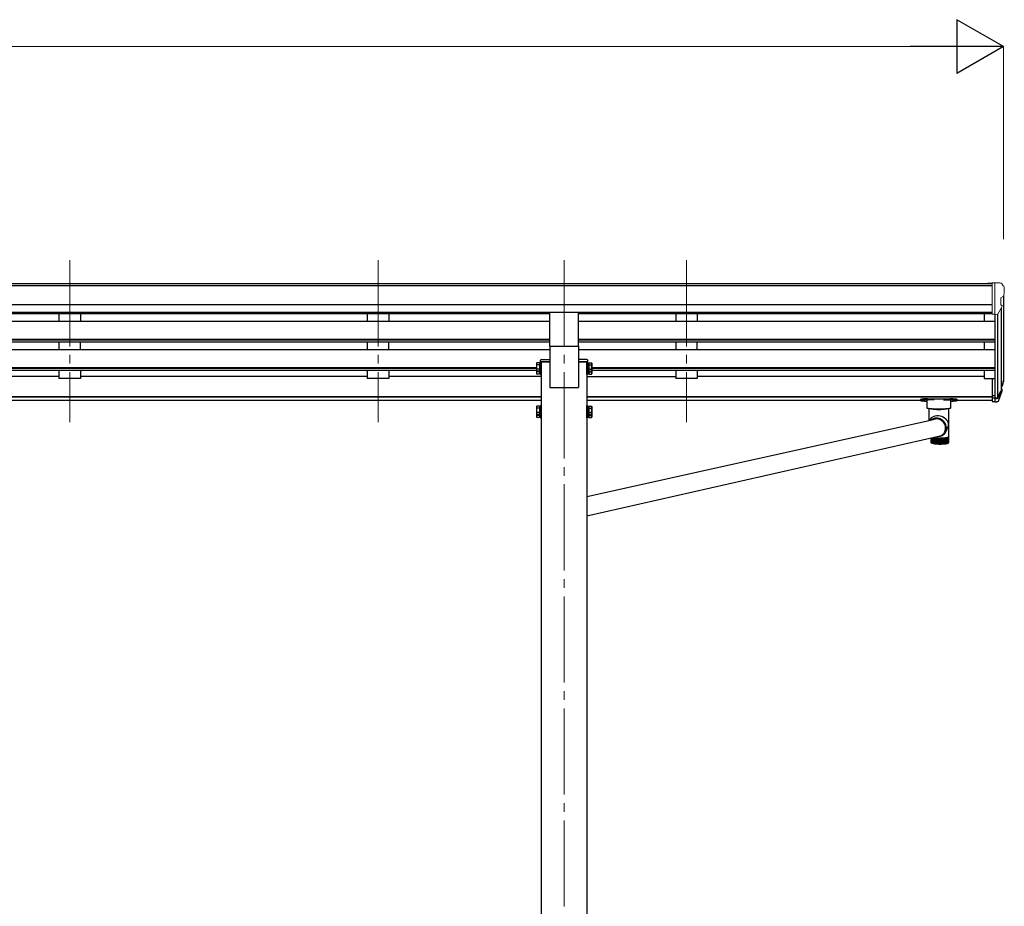
# Model space of a CAD drawing. Units: millimetres. Extents: x 0 to 21025, y 0 to 14850.
# Drawn here: x 9223 to 11509, y 5698 to 7755 of the extents above; entities that cross this region are included whole.
import ezdxf

# ---------------------------------------------------------------- set-up
doc = ezdxf.new("R2010")
doc.units = ezdxf.units.MM
doc.linetypes.add('YCENTER_1', pattern=[13, 10, -1, 1, -1])
for name, color, linetype, lineweight in [('YKK_12', 2, 'Continuous', 13), ('YKK_13', 4, 'Continuous', 30), ('YKK_A1', 4, 'Continuous', 30), ('YKK_D', 6, 'Continuous', 13)]:
    doc.layers.add(name, color=color, linetype=linetype, lineweight=lineweight)

msp = doc.modelspace()

# ---------------------------------------------------------------- linework, layer by layer
at = {"layer": 'YKK_12', "linetype": 'YCENTER_1', "ltscale": 20}
for p, q in [((9339.1, 7197.1), (9339.1, 6821.1)), ((10055.1, 7197.1), (10055.1, 6821.1)), ((10487.1, 7197.1), (10487.1, 4151.5)), ((10771.1, 7197.1), (10771.1, 6821.1))]:
    msp.add_line(p, q, dxfattribs=at)
at = {"layer": 'YKK_13', "linetype": 'Continuous', "lineweight": 13, "ltscale": 0.5}
for p, q in [((11480.6, 7144.2), (11470.6, 7144.1)), ((11470.6, 7142.6), (11470.6, 7144.1)), ((11480.6, 7072.2), (11480.6, 7144.2)), ((11499.1, 7144.2), (11480.6, 7144.2)), ((11487.1, 7071.2), (11487.1, 7144.2)), ((11499.1, 7144.2), (11501.4, 7144)), ((11502.2, 7143.6), (11506.2, 7137.8)), ((11509.1, 7134.8), (11509.1, 7134.2)), ((11501.1, 7109.6), (11501.1, 7093.4)), ((11506.5, 7113), (11501.2, 7109.9)), ((11494.7, 7073), (11503.7, 7088.6)), ((11480.6, 7072.2), (11487.1, 7072.2)), ((11487.1, 7071.2), (11492.3, 7071.5))]:
    msp.add_line(p, q, dxfattribs=at)
at = {"layer": 'YKK_13', "ltscale": 20}
for p, q in [((10453.6, 6997.3), (10453.6, 7075.6)), ((10520.6, 6997.3), (10520.6, 7075.6)), ((10453.6, 6997.3), (10520.6, 6997.3))]:
    msp.add_line(p, q, dxfattribs=at)
at = {"layer": 'YKK_13', "linetype": 'Continuous', "ltscale": 2}
for p, q in [((10423, 6957.9), (10423.7, 6959.2)), ((10423, 6957.9), (10423, 6940.9)), ((10430, 6959.2), (10423.7, 6959.2)), ((10430, 6954.3), (10423.7, 6954.3)), ((10430, 6959.2), (10430, 6939.6)), ((10432.5, 6958.1), (10430, 6958.1)), ((10432.5, 6950.1), (10430, 6950.1)), ((10434.1, 6960.4), (10432.5, 6960.4)), ((10432.5, 6960.4), (10432.5, 6938.4)), ((10432.5, 6958.1), (10432.5, 6940.6)), ((10434.1, 6938.4), (10434.1, 6960.4)), ((10540.1, 6938.4), (10540.1, 6960.4)), ((10540.1, 6960.4), (10541.7, 6960.4)), ((10541.7, 6960.4), (10541.7, 6938.4)), ((10541.7, 6958.1), (10544.2, 6958.1)), ((10541.7, 6958.1), (10541.7, 6940.6)), ((10541.7, 6950.1), (10544.2, 6950.1)), ((10544.2, 6959.2), (10550.4, 6959.2)), ((10544.2, 6959.2), (10544.2, 6939.6)), ((10544.2, 6954.3), (10550.4, 6954.3)), ((10551.2, 6957.9), (10550.4, 6959.2)), ((10551.2, 6957.9), (10551.2, 6940.9)), ((10423, 6940.9), (10423.7, 6939.6)), ((10423, 6940.9), (10423, 6934.1)), ((10423, 6934.1), (10423.7, 6932.8)), ((10430, 6944.5), (10423.7, 6944.5)), ((10430, 6939.6), (10423.7, 6939.6)), ((10430, 6937.7), (10423.7, 6937.7)), ((10430, 6932.8), (10423.7, 6932.8)), ((10432.5, 6948.6), (10430, 6948.6)), ((10430, 6940.6), (10432.5, 6940.6)), ((10430, 6940.6), (10430, 6932.8)), ((10430, 6933.8), (10432.5, 6933.8)), ((10432.5, 6940.6), (10432.5, 6933.8)), ((10432.5, 6938.4), (10434.1, 6938.4)), ((10432.5, 6938.4), (10432.5, 6931.6)), ((10432.5, 6931.6), (10434.1, 6931.6)), ((10434.1, 6931.6), (10434.1, 6938.4)), ((10541.7, 6938.4), (10540.1, 6938.4)), ((10540.1, 6931.6), (10540.1, 6938.4)), ((10541.7, 6931.6), (10540.1, 6931.6)), ((10541.7, 6948.6), (10544.2, 6948.6)), ((10544.2, 6940.6), (10541.7, 6940.6)), ((10541.7, 6940.6), (10541.7, 6933.8)), ((10541.7, 6938.4), (10541.7, 6931.6)), ((10544.2, 6933.8), (10541.7, 6933.8)), ((10544.2, 6944.5), (10550.4, 6944.5)), ((10544.2, 6940.6), (10544.2, 6932.8)), ((10544.2, 6939.6), (10550.4, 6939.6)), ((10544.2, 6937.7), (10550.4, 6937.7)), ((10544.2, 6932.8), (10550.4, 6932.8)), ((10551.2, 6940.9), (10550.4, 6939.6)), ((10551.2, 6934.1), (10550.4, 6932.8)), ((10551.2, 6940.9), (10551.2, 6934.1)), ((10423, 6857.3), (10423.7, 6858.6)), ((10430, 6858.6), (10423.7, 6858.6)), ((10430, 6858.6), (10430, 6839)), ((10434.1, 6859.8), (10432.5, 6859.8)), ((10432.5, 6859.8), (10432.5, 6837.8)), ((10434.1, 6837.8), (10434.1, 6859.8)), ((10540.1, 6837.8), (10540.1, 6859.8)), ((10540.1, 6859.8), (10541.7, 6859.8)), ((10541.7, 6859.8), (10541.7, 6837.8)), ((10544.2, 6858.6), (10550.4, 6858.6)), ((10544.2, 6858.6), (10544.2, 6839)), ((10551.2, 6857.3), (10550.4, 6858.6)), ((10423, 6857.3), (10423, 6840.3)), ((10423, 6840.3), (10423.7, 6839)), ((10423, 6840.3), (10423, 6833.5)), ((10430, 6853.7), (10423.7, 6853.7)), ((10430, 6843.9), (10423.7, 6843.9)), ((10430, 6839), (10423.7, 6839)), ((10430, 6837.1), (10423.7, 6837.1)), ((10432.5, 6857.6), (10430, 6857.6)), ((10432.5, 6849.6), (10430, 6849.6)), ((10432.5, 6848.1), (10430, 6848.1)), ((10430, 6840.1), (10432.5, 6840.1)), ((10430, 6840.1), (10430, 6832.2)), ((10432.5, 6857.6), (10432.5, 6840.1)), ((10432.5, 6840.1), (10432.5, 6833.3)), ((10432.5, 6837.8), (10434.1, 6837.8)), ((10432.5, 6837.8), (10432.5, 6831)), ((10434.1, 6831), (10434.1, 6837.8)), ((10541.7, 6837.8), (10540.1, 6837.8)), ((10540.1, 6831), (10540.1, 6837.8)), ((10541.7, 6857.6), (10544.2, 6857.6)), ((10541.7, 6857.6), (10541.7, 6840.1)), ((10541.7, 6849.6), (10544.2, 6849.6)), ((10541.7, 6848.1), (10544.2, 6848.1)), ((10544.2, 6840.1), (10541.7, 6840.1)), ((10541.7, 6840.1), (10541.7, 6833.3)), ((10541.7, 6837.8), (10541.7, 6831)), ((10544.2, 6853.7), (10550.4, 6853.7)), ((10544.2, 6843.9), (10550.4, 6843.9)), ((10544.2, 6840.1), (10544.2, 6832.2)), ((10544.2, 6839), (10550.4, 6839)), ((10544.2, 6837.1), (10550.4, 6837.1)), ((10551.2, 6840.3), (10550.4, 6839)), ((10551.2, 6857.3), (10551.2, 6840.3)), ((10551.2, 6840.3), (10551.2, 6833.5)), ((10423, 6833.5), (10423.7, 6832.2)), ((10430, 6832.2), (10423.7, 6832.2)), ((10430, 6833.3), (10432.5, 6833.3)), ((10432.5, 6831), (10434.1, 6831)), ((10541.7, 6831), (10540.1, 6831)), ((10544.2, 6833.3), (10541.7, 6833.3)), ((10544.2, 6832.2), (10550.4, 6832.2)), ((10551.2, 6833.5), (10550.4, 6832.2))]:
    msp.add_line(p, q, dxfattribs=at)
at = {"layer": 'YKK_13', "linetype": 'Continuous'}
for p, q in [((10432.1, 6961.1), (10432.3, 6964.8)), ((10454.1, 6961.1), (10432.1, 6961.1)), ((10434.3, 6966.6), (10454.1, 6966.6)), ((10454.1, 6966.6), (10454.1, 6961.1)), ((10520.1, 6966.6), (10520.1, 6961.1)), ((10539.9, 6966.6), (10520.1, 6966.6)), ((10520.1, 6961.1), (10542.1, 6961.1)), ((10542.1, 6961.1), (10541.8, 6964.8)), ((11314.6, 6873.7), (11314.6, 6871.7)), ((11319.1, 6871.8), (11319.5, 6871.9)), ((11319.1, 6871.7), (11319.1, 6871.8)), ((11319.5, 6871.6), (11319.1, 6871.7)), ((11319.5, 6871.9), (11320.1, 6872)), ((11320.1, 6871.5), (11319.5, 6871.6)), ((11320.1, 6872), (11321, 6872.1)), ((11321, 6871.5), (11320.1, 6871.5)), ((11321, 6872.1), (11322.1, 6872.1)), ((11322.1, 6871.4), (11321, 6871.5)), ((11322.1, 6872.1), (11323.1, 6872.1)), ((11323.1, 6871.5), (11322.1, 6871.4)), ((11323.1, 6872.1), (11324, 6872)), ((11324, 6871.5), (11323.1, 6871.5)), ((11324, 6872), (11324.7, 6871.9)), ((11324.7, 6871.6), (11324, 6871.5)), ((11324.7, 6871.9), (11325, 6871.8)), ((11325, 6871.7), (11324.7, 6871.6)), ((11325, 6871.8), (11325, 6871.7)), ((11330.1, 6853.9), (11330.1, 6871.7)), ((11330.6, 6875.4), (11383.6, 6875.4)), ((11346.1, 6873.4), (11330.6, 6873.4)), ((11368.1, 6873.4), (11383.6, 6873.4)), ((11384.1, 6871.7), (11384.1, 6853.9)), ((11389.1, 6871.8), (11389.5, 6871.9)), ((11389.1, 6871.7), (11389.1, 6871.8)), ((11389.5, 6871.6), (11389.1, 6871.7)), ((11389.5, 6871.9), (11390.1, 6872)), ((11390.1, 6871.5), (11389.5, 6871.6)), ((11390.1, 6872), (11391, 6872.1)), ((11391, 6871.5), (11390.1, 6871.5)), ((11391, 6872.1), (11392.1, 6872.1)), ((11392.1, 6871.4), (11391, 6871.5)), ((11392.1, 6872.1), (11393.1, 6872.1)), ((11393.1, 6871.5), (11392.1, 6871.4)), ((11393.1, 6872.1), (11394, 6872)), ((11394, 6871.5), (11393.1, 6871.5)), ((11394, 6872), (11394.7, 6871.9)), ((11394.7, 6871.6), (11394, 6871.5)), ((11394.7, 6871.9), (11395, 6871.8)), ((11395, 6871.7), (11394.7, 6871.6)), ((11395, 6871.8), (11395, 6871.7)), ((11399.6, 6873.7), (11399.6, 6871.7)), ((11330.3, 6853.5), (11330.1, 6853.9)), ((11330.9, 6853.2), (11330.3, 6853.5)), ((11331.9, 6852.9), (11330.9, 6853.2)), ((11333.3, 6852.6), (11331.9, 6852.9)), ((11335.1, 6852.4), (11333.3, 6852.6)), ((11334.2, 6852.5), (11334.2, 6824.9)), ((11337.1, 6852.1), (11335.1, 6852.4)), ((11339.4, 6852), (11337.1, 6852.1)), ((11341.8, 6851.9), (11339.4, 6852)), ((11346.1, 6851.8), (11368.1, 6851.8)), ((11374.8, 6852), (11372.3, 6851.9)), ((11377, 6852.1), (11374.8, 6852)), ((11379.1, 6852.4), (11377, 6852.1)), ((11380.8, 6852.6), (11379.1, 6852.4)), ((11380, 6787.4), (11380, 6852.5)), ((11382.2, 6852.9), (11380.8, 6852.6)), ((11383.2, 6853.2), (11382.2, 6852.9)), ((11383.9, 6853.5), (11383.2, 6853.2)), ((11384.1, 6853.9), (11383.9, 6853.5)), ((10540.1, 6648.8), (11341.8, 6826.6)), ((11335.7, 6826.3), (11335, 6825.1)), ((11341.2, 6826.2), (11341.8, 6826.6)), ((11345.6, 6827.8), (11343.1, 6826.9)), ((11348.3, 6828.4), (11345.6, 6827.8)), ((11351, 6828.7), (11348.3, 6828.4)), ((11353.7, 6828.6), (11351, 6828.7)), ((11354.7, 6830.3), (11351.8, 6830.5)), ((11354.6, 6828.8), (11351.8, 6829)), ((11356.4, 6828.1), (11353.7, 6828.6)), ((11357.3, 6828.2), (11354.6, 6828.8)), ((11357.5, 6829.8), (11354.7, 6830.3)), ((11359, 6827.3), (11356.4, 6828.1)), ((11359.9, 6827.3), (11357.3, 6828.2)), ((11360.2, 6828.8), (11357.5, 6829.8)), ((11361.5, 6826.2), (11359, 6827.3)), ((11362.4, 6826), (11359.9, 6827.3)), ((11362.8, 6827.6), (11360.2, 6828.8)), ((11363.9, 6824.8), (11361.5, 6826.2)), ((11364.8, 6824.5), (11362.4, 6826)), ((11365.2, 6826.1), (11362.8, 6827.6)), ((11366, 6823.1), (11363.9, 6824.8)), ((11366.9, 6822.7), (11364.8, 6824.5)), ((11367.5, 6824.2), (11365.2, 6826.1)), ((11367.9, 6821.1), (11366, 6823.1)), ((11368.7, 6820.6), (11366.9, 6822.7)), ((11369.4, 6822.2), (11367.5, 6824.2)), ((11369.6, 6818.9), (11367.9, 6821.1)), ((11370.3, 6818.3), (11368.7, 6820.6)), ((11371.1, 6819.9), (11369.4, 6822.2)), ((11370.9, 6816.5), (11369.6, 6818.9)), ((11371.5, 6815.8), (11370.3, 6818.3)), ((11371.9, 6814), (11370.9, 6816.5)), ((11372.5, 6817.4), (11371.1, 6819.9)), ((11372.4, 6813.3), (11371.5, 6815.8)), ((11372.6, 6811.4), (11371.9, 6814)), ((11373, 6810.6), (11372.4, 6813.3)), ((11373.6, 6814.8), (11372.5, 6817.4)), ((11374.3, 6812), (11373.6, 6814.8)), ((11364.6, 6790.1), (11367.4, 6791.7)), ((11367.4, 6791.7), (11369.7, 6793.7)), ((11369.1, 6795.4), (11370.5, 6797.5)), ((11369.7, 6793.7), (11371.4, 6795.9)), ((11370.5, 6797.5), (11371.7, 6799.9)), ((11371.4, 6795.9), (11372.7, 6798.4)), ((11371.7, 6799.9), (11372.5, 6802.5)), ((11372, 6802.3), (11372.5, 6802.9)), ((11372.4, 6797.6), (11376.1, 6804.9)), ((11372.5, 6802.5), (11373.1, 6805.2)), ((11372.9, 6808.7), (11372.6, 6811.4)), ((11372.7, 6805.5), (11373.1, 6806.3)), ((11372.7, 6798.4), (11373.7, 6801)), ((11372.8, 6806), (11372.9, 6808.7)), ((11373, 6810.1), (11372.9, 6808.4)), ((11373.2, 6807.9), (11373, 6810.6)), ((11373, 6810.4), (11373, 6810.1)), ((11373.1, 6805.2), (11373.2, 6807.9)), ((11373.7, 6801), (11374.4, 6803.7)), ((11374.7, 6809.2), (11374.3, 6812)), ((11374.4, 6803.7), (11374.8, 6806.4)), ((11374.8, 6806.4), (11374.7, 6809.2)), ((10540.1, 6604.2), (11360, 6789.4)), ((11338.9, 6775), (11338.9, 6784.6)), ((11339, 6774.7), (11339, 6784.6)), ((11339.3, 6774.3), (11339.3, 6784.7)), ((11339.4, 6773.6), (11339.3, 6773.7)), ((11339.8, 6774), (11339.8, 6784.8)), ((11339.9, 6773.4), (11339.9, 6773.1)), ((11340.4, 6773.6), (11340.4, 6785)), ((11340.5, 6773.5), (11340.5, 6772.9)), ((11341.1, 6785.1), (11341.1, 6772.6)), ((11341.2, 6773.3), (11341.2, 6785.1)), ((11342, 6785.3), (11342, 6772.4)), ((11342.2, 6773), (11342.2, 6785.4)), ((11343, 6785.5), (11343, 6772.2)), ((11343.3, 6772.7), (11343.3, 6785.6)), ((11344.1, 6785.6), (11344.1, 6772)), ((11344.5, 6772.4), (11344.5, 6785.5)), ((11345.3, 6785.4), (11345.3, 6771.8)), ((11345.9, 6772.2), (11345.9, 6785.3)), ((11346.7, 6785.2), (11346.7, 6771.6)), ((11347.3, 6771.9), (11347.3, 6785.1)), ((11348.2, 6785), (11348.2, 6771.4)), ((11348.9, 6771.7), (11348.9, 6784.9)), ((11349.8, 6784.9), (11349.8, 6771.3)), ((11350.6, 6771.5), (11350.6, 6784.8)), ((11351.5, 6784.8), (11351.5, 6771.1)), ((11352.3, 6771.3), (11352.3, 6784.7)), ((11353.3, 6784.7), (11353.3, 6771)), ((11354.2, 6771.2), (11354.2, 6784.6)), ((11355.1, 6784.6), (11355.1, 6770.9)), ((11355.4, 6784.6), (11359.4, 6784.5)), ((11356.1, 6770.8), (11356.1, 6784.5)), ((11357, 6784.5), (11357, 6770.9)), ((11358, 6784.5), (11358, 6770.8)), ((11358, 6770.8), (11358, 6784.5)), ((11359, 6770.8), (11359, 6784.5)), ((11363.5, 6784.6), (11359.4, 6784.5)), ((11359.9, 6784.5), (11359.9, 6770.8)), ((11360.9, 6770.8), (11360.9, 6784.5)), ((11361.8, 6784.5), (11361.8, 6770.9)), ((11362.8, 6771.1), (11362.8, 6784.6)), ((11363.7, 6784.6), (11363.7, 6770.9)), ((11364.7, 6771.2), (11364.7, 6784.6)), ((11365.6, 6784.7), (11365.6, 6771)), ((11366.5, 6771.3), (11366.5, 6784.7)), ((11367.3, 6784.8), (11367.3, 6771.1)), ((11368.3, 6771.5), (11368.3, 6784.8)), ((11369, 6784.9), (11369, 6771.3)), ((11370, 6771.7), (11370, 6785)), ((11370.6, 6785), (11370.6, 6771.4)), ((11371.5, 6771.9), (11371.5, 6785.1)), ((11372.1, 6785.2), (11372.1, 6771.6)), ((11373, 6772.2), (11373, 6785.3)), ((11373.5, 6785.4), (11373.5, 6771.8)), ((11374.4, 6772.4), (11374.4, 6785.5)), ((11374.8, 6785.6), (11374.8, 6772)), ((11375.6, 6772.7), (11375.6, 6785.7)), ((11375.9, 6785.7), (11375.9, 6772.2)), ((11376.7, 6773), (11376.7, 6785.9)), ((11376.9, 6785.9), (11376.9, 6772.4)), ((11377.6, 6773.3), (11377.6, 6786.1)), ((11377.7, 6786.2), (11377.7, 6772.6)), ((11378.4, 6773.6), (11378.4, 6786.4)), ((11378.4, 6773.5), (11378.4, 6772.9)), ((11378.9, 6773.4), (11378.9, 6773.1)), ((11379.1, 6774), (11379.1, 6786.6)), ((11379.4, 6773.6), (11379.5, 6773.7)), ((11379.5, 6774.3), (11379.5, 6786.9)), ((11379.8, 6774.7), (11379.8, 6787.1)), ((11380, 6775), (11380, 6787.4))]:
    msp.add_line(p, q, dxfattribs=at)
at = {"layer": 'YKK_13'}
for p, q in [((11480.6, 6922.9), (11480.6, 6868.9)), ((11480.6, 6922.9), (11487.1, 6922.9)), ((11505.4, 6910.1), (11502.1, 6903.1)), ((11506, 6908.7), (11502.1, 6900.8)), ((11480.6, 6882.8), (11487.1, 6882.8)), ((11503.7, 6897.5), (11503.3, 6893.1)), ((11480.6, 6877.9), (11487.1, 6877.9)), ((11480.6, 6868.9), (11487.1, 6868.9))]:
    msp.add_line(p, q, dxfattribs=at)
at = {"layer": 'YKK_13', "lineweight": 25}
for p, q in [((11487.1, 6922.9), (11487.1, 6868.2)), ((11493.5, 6878.6), (11501.3, 6894)), ((11502.7, 6893.6), (11494.5, 6877.4)), ((11503.3, 6893.1), (11494.5, 6869.5)), ((11487.1, 6877.9), (11492.2, 6877.9)), ((11487.1, 6876.1), (11491.9, 6876.1)), ((11487.1, 6868.2), (11491.9, 6868.2))]:
    msp.add_line(p, q, dxfattribs=at)
at = {"layer": 'YKK_13', "linetype": 'Continuous', "lineweight": 13, "ltscale": 0.5}
for centre, radius, start, end in [((11501.3, 7143), 1, 35, 86.5), ((11506.1, 7134.8), 3, 0, 87), ((11307.1, 7134.2), 202, 355.051, 0), ((11501.4, 7109.6), 0.3, 120, 180), ((11502.2, 7117.3), 6.18, 315.001, 354.2965), ((11501.4, 7093.4), 0.3, 180, 265.2833), ((11501.1, 7090.1), 3, 330, 85.2833), ((11492.1, 7074.5), 3, 273.5, 330)]:
    msp.add_arc(centre, radius, start, end, dxfattribs=at)
at = {"layer": 'YKK_13', "linetype": 'Continuous', "ltscale": 2}
for centre, radius, start, end in [((10427.3, 6956.7), 4.34, 145.6158, 214.3842), ((10439.2, 6949.4), 16.2, 162.412, 197.588), ((10546.8, 6956.7), 4.34, 325.6158, 34.3842), ((10534.9, 6949.4), 16.2, 342.412, 17.588), ((10427.3, 6942), 4.34, 145.6158, 214.3842), ((10427.3, 6935.2), 4.34, 145.6158, 214.3842), ((10439.2, 6942.6), 16.2, 186.7131, 197.588), ((10546.8, 6942), 4.34, 325.6158, 34.3842), ((10534.9, 6942.6), 16.2, 342.412, 353.2869), ((10546.8, 6935.2), 4.34, 325.6158, 34.3842), ((10427.3, 6856.2), 4.34, 145.6158, 214.3842), ((10546.8, 6856.2), 4.34, 325.6158, 34.3842), ((10439.2, 6848.8), 16.2, 162.412, 197.588), ((10427.3, 6841.5), 4.34, 145.6158, 214.3842), ((10427.3, 6834.7), 4.34, 145.6158, 214.3842), ((10439.2, 6842), 16.2, 186.7131, 197.588), ((10534.9, 6848.8), 16.2, 342.412, 17.588), ((10546.8, 6841.5), 4.34, 325.6158, 34.3842), ((10534.9, 6842), 16.2, 342.412, 353.2869), ((10546.8, 6834.7), 4.34, 325.6158, 34.3842)]:
    msp.add_arc(centre, radius, start, end, dxfattribs=at)
at = {"layer": 'YKK_13', "linetype": 'Continuous'}
for centre, radius, start, end in [((10434.3, 6964.6), 2, 90, 176.5), ((10539.9, 6964.6), 2, 3.5, 90), ((11357.1, 6987.5), 136.6, 262.5572, 277.4428), ((11357.1, 6989.5), 138.5, 263.6733, 276.3267), ((11346, 6970.5), 118.7, 267.9549, 270.0146), ((11357.1, 6988.8), 137.7, 263.9623, 276.0377), ((11368.1, 6970.5), 118.7, 269.9854, 272.0451), ((11351.2, 6808.6), 21.9, 88.4201, 129.0649), ((11351.3, 6808.5), 20.5, 88.556, 118.0488), ((11352.9, 6809.8), 18.6, 49.2227, 75.9699), ((11353.6, 6812.8), 25.2, 274.9111, 295.4975), ((11349.5, 6815), 27.7, 292.2777, 315.0743), ((11353.1, 6807.6), 19.8, 332.616, 355.366), ((11340.6, 6774.4), 1.41, 226.4149, 234.2356), ((11340.6, 6774.4), 1.41, 226.4149, 234.2356), ((11341.7, 6776.1), 3.46, 240.1145, 244.4193), ((11341.7, 6776.1), 3.46, 240.1145, 244.4193), ((11343.2, 6779.5), 7.19, 247.8557, 250.4998), ((11345, 6785), 13, 252.7278, 254.5101), ((11347, 6792.9), 21.1, 256.0746, 257.3643), ((11349.2, 6803.1), 31.6, 258.532, 259.5176), ((11351.2, 6830.2), 45.2, 260.1592, 261.6306), ((11351.4, 6815.6), 44.3, 260.4318, 261.2183), ((11353.4, 6845), 60.2, 261.6213, 262.953), ((11353.6, 6830.1), 58.9, 261.9621, 262.6122), ((11355.4, 6861.3), 76.6, 262.9468, 264.0805), ((11355.6, 6846.1), 75, 263.2369, 263.7904), ((11357.2, 6878.5), 93.9, 264.0763, 265.0664), ((11361.8, 6913.4), 143, 264.321, 269.0538), ((11357.3, 6862.9), 91.9, 264.3297, 264.8131), ((11357.2, 6878.5), 93.9, 264.9718, 265.0664), ((11358.7, 6895.8), 111.2, 265.0634, 265.9476), ((11358.7, 6895.8), 111.2, 265.0634, 265.9476), ((11358.8, 6879.8), 108.9, 265.2896, 265.7213), ((11359.9, 6912.4), 127.9, 265.9453, 266.751), ((11359.9, 6912.4), 127.9, 265.9453, 266.751), ((11359.9, 6896), 125.2, 266.1514, 266.5448), ((11359.9, 6896), 125.2, 266.1514, 266.5448), ((11360.8, 6927.5), 143, 266.7492, 267.4969), ((11360.8, 6910.8), 140, 266.9405, 267.3056), ((11360.8, 6910.8), 140, 266.9405, 267.3056), ((11361.2, 6937.4), 152.9, 267.4921, 267.8302), ((11361.3, 6923.4), 152.6, 267.6761, 268.0208), ((11361.6, 6933.2), 162.4, 268.3735, 268.7042), ((11357.1, 6939.6), 168.8, 270.6324, 270.9547), ((11357.1, 6913.4), 143, 270.9462, 275.679), ((11357.2, 6933.2), 162.4, 271.2958, 271.6265), ((11357.5, 6923.4), 152.6, 271.9792, 272.3239), ((11357.7, 6937.4), 152.9, 272.1698, 272.5079), ((11358.1, 6927.5), 143, 272.5031, 273.2508), ((11358.1, 6910.8), 140, 272.6944, 273.0595), ((11359, 6912.4), 127.9, 273.249, 274.0547), ((11358.9, 6896), 125.2, 273.4552, 273.8486), ((11360.2, 6895.8), 111.2, 274.0524, 274.9366), ((11360.1, 6879.8), 108.9, 274.2787, 274.7104), ((11361.7, 6878.5), 93.9, 274.9336, 275.9237), ((11361.6, 6862.9), 91.9, 275.1869, 275.6703), ((11363.4, 6861.3), 76.6, 275.9195, 277.0532), ((11363.3, 6846.1), 75, 276.2096, 276.7631), ((11365.5, 6845), 60.2, 277.047, 278.3787), ((11365.3, 6830.1), 58.9, 277.3878, 278.0379), ((11367.7, 6830.2), 45.2, 278.3694, 279.9805), ((11367.4, 6815.6), 44.3, 278.7817, 279.5682), ((11369.6, 6803.1), 31.6, 280.4824, 281.468), ((11369.9, 6817.4), 32.2, 279.9655, 281.9849), ((11371.8, 6792.9), 21.1, 282.6357, 283.9254), ((11372.1, 6807), 21.5, 281.959, 284.6021), ((11373.9, 6785), 13, 285.4899, 287.2722), ((11374.2, 6798.9), 13.3, 284.5541, 288.208), ((11375.7, 6779.5), 7.19, 289.5002, 292.1443), ((11376.1, 6793.3), 7.33, 288.1104, 293.5342), ((11377.2, 6776.1), 3.46, 295.5807, 299.8855), ((11377.6, 6789.8), 3.53, 293.3151, 302.1511), ((11378.3, 6774.4), 1.41, 305.7644, 313.5851), ((11378.8, 6788.1), 1.44, 301.649, 317.7005), ((11379.4, 6787.5), 0.569, 317.1839, 347.1443), ((11379.6, 6787.4), 0.396, 349.0059, 359.9741)]:
    msp.add_arc(centre, radius, start, end, dxfattribs=at)
at = {"layer": 'YKK_13'}
for centre, radius, start, end in [((11476.5, 6919.6), 30.4, 341.8027, 352.8448), ((11477.9, 6917.9), 29.5, 342.0186, 353.4919)]:
    msp.add_arc(centre, radius, start, end, dxfattribs=at)
at = {"layer": 'YKK_13', "extrusion": (0, 0, -1)}
for centre, major_axis, ratio, start_param, end_param in [((11419.2, 6924.1), (-87.9, 4.4), 0.541684, 3.065934, 3.222851), ((11418.4, 6917.4), (89.1, 1.4), 0.57596, -0.08695, 0.084632), ((11417.2, 6917.5), (88.1, 0), 0.90356, 0.266296, 0.300384), ((11502.4, 6897.5), (-1.3, 0), 0.90356, 1.370089, 3.347195), ((11416.4, 6913.7), (89.1, 0), 0.90356, 0.205602, 0.251535)]:
    msp.add_ellipse(centre, major_axis=major_axis, ratio=ratio, start_param=start_param, end_param=end_param, dxfattribs=at)
at = {"layer": 'YKK_13', "linetype": 'Continuous'}
for centre, major_axis, ratio, start_param, end_param in [((11330.6, 6873.7), (16, 0), 0.107499, 1.570796, 3.141593), ((11330.6, 6871.7), (16, 0), 0.107499, 1.570796, 3.141593), ((11330.6, 6871.7), (16, 0), 0.107499, 3.141593, 4.681134), ((11346.1, 6871.7), (16, 0), 0.107499, 1.570796, 3.141593), ((11368.1, 6871.7), (16, 0), 0.107499, 0, 1.570796), ((11383.6, 6873.7), (16, 0), 0.107499, 0, 1.570796), ((11383.6, 6871.7), (16, 0), 0.107499, 0, 1.570796), ((11383.6, 6871.7), (16, 0), 0.107499, 4.743644, 6.283185), ((11357.1, 6817.9), (22.5, -5.5), 0.7535, 0.294131, 2.959909), ((11357.1, 6817.9), (6.6, 27.2), 0.804867, 4.418258, 4.894073)]:
    msp.add_ellipse(centre, major_axis=major_axis, ratio=ratio, start_param=start_param, end_param=end_param, dxfattribs=at)
at = {"layer": 'YKK_13', "lineweight": 25, "extrusion": (0, 0, -1)}
for centre, major_axis, start_param, end_param in [((11491.9, 6878.8), (3, 0), 0.523599, 1.570796), ((11491.9, 6870.9), (-3, 0), 3.665191, 4.712389), ((11492.2, 6879.3), (1.5, 0), 0.523599, 1.570796)]:
    msp.add_ellipse(centre, major_axis=major_axis, ratio=0.90356, start_param=start_param, end_param=end_param, dxfattribs=at)
at = {"layer": 'YKK_13', "linetype": 'Continuous'}
for points, knots in [([(11339, 6774.4), (11339, 6774.4), (11338.9, 6774.6), (11338.9, 6774.8), (11338.9, 6775), (11338.9, 6775)], [0, 0, 0, 0, 0.063786, 0.984937, 1, 1, 1, 1]), ([(11339, 6774.4), (11339, 6774.4), (11338.9, 6774.6), (11338.9, 6774.8), (11338.9, 6775), (11338.9, 6775)], [0, 0, 0, 0, 0.063786, 0.984937, 1, 1, 1, 1]), ([(11339, 6774.4), (11339, 6774.4), (11338.9, 6774.5), (11338.9, 6774.6), (11339, 6774.7)], [0, 0, 0, 0, 0.1781597, 1, 1, 1, 1]), ([(11339, 6774.4), (11339, 6774.4), (11338.9, 6774.5), (11338.9, 6774.6), (11339, 6774.7)], [0, 0, 0, 0, 0.1781597, 1, 1, 1, 1]), ([(11339.6, 6773.3), (11339.5, 6773.4), (11339.3, 6773.7), (11339.1, 6774.2), (11339, 6774.5), (11339, 6774.7), (11339, 6774.7)], [0, 0, 0, 0, 0.251358, 0.638992, 0.994192, 1, 1, 1, 1]), ([(11339, 6774.7), (11339, 6774.7), (11339, 6774.5), (11339.1, 6774.1), (11339.3, 6773.7), (11339.4, 6773.5), (11339.5, 6773.5)], [0, 0, 0, 0, 0.0058123, 0.5270501, 0.8412942, 1, 1, 1, 1]), ([(11339.6, 6773.3), (11339.5, 6773.4), (11339.3, 6773.7), (11339.1, 6774.2), (11339, 6774.5), (11339, 6774.7), (11339, 6774.7)], [0, 0, 0, 0, 0.251358, 0.638992, 0.994192, 1, 1, 1, 1]), ([(11339, 6774.7), (11339, 6774.7), (11339, 6774.5), (11339.1, 6774.1), (11339.3, 6773.7), (11339.4, 6773.5), (11339.5, 6773.5)], [0, 0, 0, 0, 0.0058123, 0.5270501, 0.8412942, 1, 1, 1, 1]), ([(11339.4, 6774.5), (11339.4, 6774.5), (11339.3, 6774.2), (11339.4, 6773.9), (11339.5, 6773.5), (11339.7, 6773.3), (11339.7, 6773.2)], [0, 0, 0, 0, 0.0058123, 0.5270501, 0.8412941, 1, 1, 1, 1]), ([(11339.4, 6774.5), (11339.4, 6774.5), (11339.3, 6774.2), (11339.4, 6773.9), (11339.5, 6773.5), (11339.7, 6773.3), (11339.7, 6773.2)], [0, 0, 0, 0, 0.0058123, 0.5270501, 0.8412941, 1, 1, 1, 1]), ([(11339.9, 6773.1), (11339.9, 6773.2), (11339.7, 6773.5), (11339.4, 6773.9), (11339.4, 6774.3), (11339.4, 6774.5), (11339.4, 6774.5)], [0, 0, 0, 0, 0.251357, 0.63899, 0.994192, 1, 1, 1, 1]), ([(11339.9, 6773.1), (11339.9, 6773.2), (11339.7, 6773.5), (11339.4, 6773.9), (11339.4, 6774.3), (11339.4, 6774.5), (11339.4, 6774.5)], [0, 0, 0, 0, 0.251357, 0.63899, 0.994192, 1, 1, 1, 1]), ([(11347.6, 6771), (11347, 6771.1), (11345.8, 6771.3), (11344.2, 6771.5), (11342.7, 6771.9), (11341.4, 6772.2), (11340.5, 6772.7), (11339.9, 6773), (11339.7, 6773.3), (11339.7, 6773.3)], [0, 0, 0, 0, 0.1571839, 0.3293077, 0.5042311, 0.6849263, 0.8800947, 0.9850656, 1, 1, 1, 1]), ([(11347.6, 6771), (11347, 6771.1), (11345.8, 6771.3), (11344.2, 6771.5), (11342.7, 6771.9), (11341.4, 6772.2), (11340.5, 6772.7), (11339.9, 6773), (11339.7, 6773.3), (11339.7, 6773.3)], [0, 0, 0, 0, 0.1571839, 0.3293077, 0.5042311, 0.6849263, 0.8800947, 0.9850656, 1, 1, 1, 1]), ([(11340.5, 6772.9), (11340.4, 6772.9), (11340.2, 6773.2), (11339.9, 6773.7), (11339.9, 6774), (11339.8, 6774.2), (11339.8, 6774.2)], [0, 0, 0, 0, 0.2513535, 0.6389848, 0.9941917, 1, 1, 1, 1]), ([(11339.8, 6774.2), (11339.8, 6774.2), (11339.8, 6774), (11339.8, 6773.6), (11340, 6773.2), (11340.1, 6773), (11340.2, 6773)], [0, 0, 0, 0, 0.005812, 0.52705, 0.841294, 1, 1, 1, 1]), ([(11340.5, 6772.9), (11340.4, 6772.9), (11340.2, 6773.2), (11339.9, 6773.7), (11339.9, 6774), (11339.8, 6774.2), (11339.8, 6774.2)], [0, 0, 0, 0, 0.2513535, 0.6389848, 0.9941917, 1, 1, 1, 1]), ([(11339.8, 6774.2), (11339.8, 6774.2), (11339.8, 6774), (11339.8, 6773.6), (11340, 6773.2), (11340.1, 6773), (11340.2, 6773)], [0, 0, 0, 0, 0.005812, 0.52705, 0.841294, 1, 1, 1, 1]), ([(11340.5, 6774), (11340.5, 6774), (11340.4, 6773.7), (11340.4, 6773.4), (11340.6, 6773), (11340.7, 6772.8), (11340.8, 6772.7)], [0, 0, 0, 0, 0.005812, 0.52705, 0.841293, 1, 1, 1, 1]), ([(11341.1, 6772.6), (11341.1, 6772.7), (11340.9, 6773), (11340.6, 6773.4), (11340.5, 6773.8), (11340.5, 6774), (11340.5, 6774)], [0, 0, 0, 0, 0.251348, 0.638976, 0.994192, 1, 1, 1, 1]), ([(11341.3, 6773.7), (11341.3, 6773.7), (11341.2, 6773.5), (11341.2, 6773.1), (11341.3, 6772.7), (11341.5, 6772.6), (11341.5, 6772.5)], [0, 0, 0, 0, 0.005812, 0.52705, 0.841291, 1, 1, 1, 1]), ([(11342, 6772.4), (11341.9, 6772.5), (11341.7, 6772.7), (11341.4, 6773.2), (11341.3, 6773.5), (11341.3, 6773.7), (11341.3, 6773.7)], [0, 0, 0, 0, 0.251339, 0.638963, 0.994192, 1, 1, 1, 1]), ([(11342.3, 6773.5), (11342.3, 6773.5), (11342.2, 6773.3), (11342.2, 6772.9), (11342.3, 6772.5), (11342.4, 6772.3), (11342.4, 6772.3)], [0, 0, 0, 0, 0.005812, 0.52705, 0.841289, 1, 1, 1, 1]), ([(11343, 6772.2), (11342.9, 6772.3), (11342.7, 6772.5), (11342.4, 6773), (11342.3, 6773.3), (11342.3, 6773.5), (11342.3, 6773.5)], [0, 0, 0, 0, 0.251328, 0.638946, 0.994192, 1, 1, 1, 1]), ([(11343.4, 6773.3), (11343.4, 6773.3), (11343.3, 6773), (11343.2, 6772.7), (11343.3, 6772.3), (11343.4, 6772.1), (11343.5, 6772.1)], [0, 0, 0, 0, 0.005812, 0.52705, 0.841287, 1, 1, 1, 1]), ([(11344.1, 6772), (11344, 6772), (11343.8, 6772.3), (11343.6, 6772.7), (11343.4, 6773.1), (11343.4, 6773.3), (11343.4, 6773.3)], [0, 0, 0, 0, 0.251313, 0.638923, 0.994192, 1, 1, 1, 1]), ([(11344.6, 6773.1), (11344.6, 6773.1), (11344.5, 6772.8), (11344.5, 6772.5), (11344.5, 6772.1), (11344.6, 6771.9), (11344.7, 6771.9)], [0, 0, 0, 0, 0.005812, 0.52705, 0.841283, 1, 1, 1, 1]), ([(11344.6, 6773.1), (11344.6, 6773.1), (11344.5, 6772.8), (11344.5, 6772.5), (11344.5, 6772.1), (11344.6, 6771.9), (11344.7, 6771.9)], [0, 0, 0, 0, 0.005812, 0.52705, 0.841283, 1, 1, 1, 1]), ([(11345.3, 6771.8), (11345.3, 6771.9), (11345.1, 6772.1), (11344.8, 6772.5), (11344.7, 6772.9), (11344.6, 6773.1), (11344.6, 6773.1)], [0, 0, 0, 0, 0.251293, 0.638895, 0.994192, 1, 1, 1, 1]), ([(11346, 6772.9), (11346, 6772.9), (11345.9, 6772.7), (11345.8, 6772.3), (11345.9, 6771.9), (11346, 6771.7), (11346, 6771.7)], [0, 0, 0, 0, 0.005812, 0.52705, 0.841279, 1, 1, 1, 1]), ([(11346.7, 6771.6), (11346.7, 6771.7), (11346.5, 6771.9), (11346.2, 6772.4), (11346.1, 6772.7), (11346, 6772.9), (11346, 6772.9)], [0, 0, 0, 0, 0.251269, 0.638858, 0.994192, 1, 1, 1, 1]), ([(11347.5, 6772.7), (11347.5, 6772.7), (11347.4, 6772.5), (11347.3, 6772.1), (11347.3, 6771.7), (11347.4, 6771.6), (11347.4, 6771.5)], [0, 0, 0, 0, 0.0058123, 0.52705, 0.8412717, 1, 1, 1, 1]), ([(11348.2, 6771.4), (11348.2, 6771.5), (11348, 6771.7), (11347.8, 6772.2), (11347.6, 6772.5), (11347.5, 6772.7), (11347.5, 6772.7)], [0, 0, 0, 0, 0.251246, 0.638824, 0.994192, 1, 1, 1, 1]), ([(11349.1, 6772.6), (11349.1, 6772.6), (11349, 6772.3), (11348.9, 6772), (11348.9, 6771.6), (11349, 6771.4), (11349, 6771.3)], [0, 0, 0, 0, 0.005812, 0.52705, 0.841278, 1, 1, 1, 1]), ([(11349.8, 6771.3), (11349.8, 6771.4), (11349.6, 6771.6), (11349.4, 6772), (11349.2, 6772.4), (11349.1, 6772.6), (11349.1, 6772.6)], [0, 0, 0, 0, 0.251276, 0.638868, 0.994192, 1, 1, 1, 1]), ([(11350.8, 6772.4), (11350.8, 6772.4), (11350.7, 6772.2), (11350.6, 6771.8), (11350.6, 6771.4), (11350.6, 6771.3), (11350.7, 6771.2)], [0, 0, 0, 0, 0.005812, 0.52705, 0.841282, 1, 1, 1, 1]), ([(11351.5, 6771.1), (11351.5, 6771.2), (11351.4, 6771.5), (11351.1, 6771.9), (11350.9, 6772.3), (11350.8, 6772.4), (11350.8, 6772.4)], [0, 0, 0, 0, 0.251299, 0.6389028, 0.9941917, 1, 1, 1, 1]), ([(11352.6, 6772.3), (11352.6, 6772.3), (11352.5, 6772.1), (11352.4, 6771.7), (11352.3, 6771.3), (11352.4, 6771.1), (11352.4, 6771.1)], [0, 0, 0, 0, 0.005812, 0.52705, 0.841286, 1, 1, 1, 1]), ([(11352.6, 6772.3), (11352.6, 6772.3), (11352.5, 6772.1), (11352.4, 6771.7), (11352.3, 6771.3), (11352.4, 6771.1), (11352.4, 6771.1)], [0, 0, 0, 0, 0.005812, 0.52705, 0.841286, 1, 1, 1, 1]), ([(11353.3, 6771), (11353.3, 6771.1), (11353.2, 6771.4), (11352.9, 6771.8), (11352.7, 6772.1), (11352.6, 6772.3), (11352.6, 6772.3)], [0, 0, 0, 0, 0.251317, 0.6389299, 0.9941917, 1, 1, 1, 1]), ([(11353.3, 6771), (11353.3, 6771.1), (11353.2, 6771.4), (11352.9, 6771.8), (11352.7, 6772.1), (11352.6, 6772.3), (11352.6, 6772.3)], [0, 0, 0, 0, 0.251317, 0.6389299, 0.9941917, 1, 1, 1, 1]), ([(11354.5, 6772.2), (11354.5, 6772.2), (11354.4, 6772), (11354.2, 6771.6), (11354.1, 6771.2), (11354.2, 6771), (11354.2, 6771)], [0, 0, 0, 0, 0.005812, 0.52705, 0.841289, 1, 1, 1, 1]), ([(11354.5, 6772.2), (11354.5, 6772.2), (11354.4, 6772), (11354.2, 6771.6), (11354.1, 6771.2), (11354.2, 6771), (11354.2, 6771)], [0, 0, 0, 0, 0.005812, 0.52705, 0.841289, 1, 1, 1, 1]), ([(11355.1, 6770.9), (11355.1, 6771), (11355, 6771.3), (11354.8, 6771.7), (11354.6, 6772), (11354.5, 6772.2), (11354.5, 6772.2)], [0, 0, 0, 0, 0.251331, 0.6389509, 0.9941917, 1, 1, 1, 1]), ([(11356.4, 6772.1), (11356.4, 6772.1), (11356.3, 6771.9), (11356.1, 6771.5), (11356, 6771.1), (11356.1, 6771), (11356.1, 6770.9)], [0, 0, 0, 0, 0.005812, 0.52705, 0.841291, 1, 1, 1, 1]), ([(11357, 6770.9), (11357, 6771), (11356.9, 6771.2), (11356.7, 6771.6), (11356.5, 6772), (11356.4, 6772.1), (11356.4, 6772.1)], [0, 0, 0, 0, 0.2513416, 0.6389669, 0.9941917, 1, 1, 1, 1]), ([(11358, 6770.8), (11358, 6770.9), (11358, 6771.1), (11358.2, 6771.6), (11358.4, 6771.9), (11358.5, 6772.1), (11358.5, 6772.1)], [0, 0, 0, 0, 0.251355, 0.638987, 0.994192, 1, 1, 1, 1]), ([(11358.5, 6772.1), (11358.5, 6772.1), (11358.6, 6771.8), (11358.8, 6771.5), (11359, 6771), (11359, 6770.9), (11359, 6770.8)], [0, 0, 0, 0, 0.005812, 0.52705, 0.841293, 1, 1, 1, 1]), ([(11359.9, 6770.8), (11359.9, 6770.9), (11360, 6771.2), (11360.2, 6771.6), (11360.4, 6771.9), (11360.5, 6772.1), (11360.5, 6772.1)], [0, 0, 0, 0, 0.251349, 0.638979, 0.994192, 1, 1, 1, 1]), ([(11360.5, 6772.1), (11360.5, 6772.1), (11360.6, 6771.9), (11360.8, 6771.5), (11360.9, 6771.1), (11360.9, 6770.9), (11360.9, 6770.9)], [0, 0, 0, 0, 0.005812, 0.52705, 0.841292, 1, 1, 1, 1]), ([(11361.8, 6770.9), (11361.9, 6771), (11361.9, 6771.2), (11362.2, 6771.6), (11362.4, 6772), (11362.4, 6772.1), (11362.4, 6772.1)], [0, 0, 0, 0, 0.2513416, 0.6389669, 0.9941917, 1, 1, 1, 1]), ([(11362.4, 6772.1), (11362.4, 6772.1), (11362.6, 6771.9), (11362.7, 6771.5), (11362.8, 6771.1), (11362.8, 6771), (11362.8, 6770.9)], [0, 0, 0, 0, 0.005812, 0.52705, 0.841291, 1, 1, 1, 1]), ([(11363.7, 6770.9), (11363.8, 6771), (11363.9, 6771.3), (11364.1, 6771.7), (11364.3, 6772), (11364.4, 6772.2), (11364.4, 6772.2)], [0, 0, 0, 0, 0.251331, 0.6389509, 0.9941917, 1, 1, 1, 1]), ([(11364.4, 6772.2), (11364.4, 6772.2), (11364.5, 6772), (11364.6, 6771.6), (11364.7, 6771.2), (11364.7, 6771), (11364.7, 6771)], [0, 0, 0, 0, 0.005812, 0.52705, 0.841289, 1, 1, 1, 1]), ([(11365.6, 6771), (11365.6, 6771.1), (11365.7, 6771.4), (11366, 6771.8), (11366.1, 6772.1), (11366.2, 6772.3), (11366.2, 6772.3)], [0, 0, 0, 0, 0.251317, 0.6389299, 0.9941917, 1, 1, 1, 1]), ([(11366.2, 6772.3), (11366.2, 6772.3), (11366.3, 6772.1), (11366.5, 6771.7), (11366.5, 6771.3), (11366.5, 6771.1), (11366.5, 6771.1)], [0, 0, 0, 0, 0.005812, 0.52705, 0.841286, 1, 1, 1, 1]), ([(11367.3, 6771.1), (11367.4, 6771.2), (11367.5, 6771.5), (11367.8, 6771.9), (11367.9, 6772.3), (11368, 6772.4), (11368, 6772.4)], [0, 0, 0, 0, 0.251299, 0.6389028, 0.9941917, 1, 1, 1, 1]), ([(11368, 6772.4), (11368, 6772.4), (11368.1, 6772.2), (11368.3, 6771.8), (11368.3, 6771.4), (11368.2, 6771.3), (11368.2, 6771.2)], [0, 0, 0, 0, 0.005812, 0.52705, 0.841282, 1, 1, 1, 1]), ([(11369, 6771.3), (11369.1, 6771.4), (11369.2, 6771.6), (11369.5, 6772), (11369.7, 6772.4), (11369.7, 6772.6), (11369.7, 6772.6)], [0, 0, 0, 0, 0.251276, 0.638868, 0.994192, 1, 1, 1, 1]), ([(11369.7, 6772.6), (11369.7, 6772.6), (11369.8, 6772.3), (11370, 6772), (11370, 6771.6), (11369.9, 6771.4), (11369.9, 6771.3)], [0, 0, 0, 0, 0.005812, 0.52705, 0.841278, 1, 1, 1, 1]), ([(11370.6, 6771.4), (11370.7, 6771.5), (11370.8, 6771.7), (11371.1, 6772.2), (11371.3, 6772.5), (11371.3, 6772.7), (11371.3, 6772.7)], [0, 0, 0, 0, 0.251246, 0.638824, 0.994192, 1, 1, 1, 1]), ([(11371.2, 6771), (11371.8, 6771.1), (11373.1, 6771.3), (11374.7, 6771.5), (11376.2, 6771.9), (11377.5, 6772.2), (11378.4, 6772.7), (11379, 6773), (11379.2, 6773.3), (11379.2, 6773.3)], [0, 0, 0, 0, 0.1571839, 0.3293077, 0.5042311, 0.6849263, 0.8800947, 0.9850656, 1, 1, 1, 1]), ([(11371.3, 6772.7), (11371.3, 6772.7), (11371.4, 6772.5), (11371.5, 6772.1), (11371.5, 6771.7), (11371.4, 6771.6), (11371.4, 6771.5)], [0, 0, 0, 0, 0.0058123, 0.52705, 0.8412717, 1, 1, 1, 1]), ([(11372.1, 6771.6), (11372.2, 6771.7), (11372.4, 6771.9), (11372.6, 6772.4), (11372.8, 6772.7), (11372.8, 6772.9), (11372.8, 6772.9)], [0, 0, 0, 0, 0.251269, 0.638858, 0.994192, 1, 1, 1, 1]), ([(11372.8, 6772.9), (11372.8, 6772.9), (11372.9, 6772.7), (11373, 6772.3), (11373, 6771.9), (11372.9, 6771.7), (11372.9, 6771.7)], [0, 0, 0, 0, 0.005812, 0.52705, 0.841279, 1, 1, 1, 1]), ([(11373.5, 6771.8), (11373.6, 6771.9), (11373.8, 6772.1), (11374, 6772.5), (11374.2, 6772.9), (11374.2, 6773.1), (11374.2, 6773.1)], [0, 0, 0, 0, 0.251293, 0.638895, 0.994192, 1, 1, 1, 1]), ([(11374.2, 6773.1), (11374.2, 6773.1), (11374.3, 6772.8), (11374.4, 6772.5), (11374.3, 6772.1), (11374.2, 6771.9), (11374.2, 6771.9)], [0, 0, 0, 0, 0.005812, 0.52705, 0.841283, 1, 1, 1, 1]), ([(11374.8, 6772), (11374.9, 6772), (11375, 6772.3), (11375.3, 6772.7), (11375.4, 6773.1), (11375.5, 6773.3), (11375.5, 6773.3)], [0, 0, 0, 0, 0.251313, 0.638923, 0.994192, 1, 1, 1, 1]), ([(11375.5, 6773.3), (11375.5, 6773.3), (11375.6, 6773), (11375.6, 6772.7), (11375.5, 6772.3), (11375.4, 6772.1), (11375.4, 6772.1)], [0, 0, 0, 0, 0.005812, 0.52705, 0.841287, 1, 1, 1, 1]), ([(11375.9, 6772.2), (11376, 6772.3), (11376.2, 6772.5), (11376.4, 6773), (11376.6, 6773.3), (11376.6, 6773.5), (11376.6, 6773.5)], [0, 0, 0, 0, 0.251328, 0.638946, 0.994192, 1, 1, 1, 1]), ([(11376.6, 6773.5), (11376.6, 6773.5), (11376.7, 6773.3), (11376.7, 6772.9), (11376.6, 6772.5), (11376.5, 6772.3), (11376.4, 6772.3)], [0, 0, 0, 0, 0.005812, 0.52705, 0.841289, 1, 1, 1, 1]), ([(11376.9, 6772.4), (11377, 6772.5), (11377.2, 6772.7), (11377.4, 6773.2), (11377.5, 6773.5), (11377.6, 6773.7), (11377.6, 6773.7)], [0, 0, 0, 0, 0.251339, 0.638963, 0.994192, 1, 1, 1, 1]), ([(11377.6, 6773.7), (11377.6, 6773.7), (11377.6, 6773.5), (11377.6, 6773.1), (11377.5, 6772.7), (11377.4, 6772.6), (11377.3, 6772.5)], [0, 0, 0, 0, 0.005812, 0.52705, 0.841291, 1, 1, 1, 1]), ([(11377.7, 6772.6), (11377.8, 6772.7), (11378, 6773), (11378.2, 6773.4), (11378.4, 6773.8), (11378.4, 6774), (11378.4, 6774)], [0, 0, 0, 0, 0.251348, 0.638976, 0.994192, 1, 1, 1, 1]), ([(11378.4, 6774), (11378.4, 6774), (11378.4, 6773.7), (11378.4, 6773.4), (11378.3, 6773), (11378.1, 6772.8), (11378.1, 6772.7)], [0, 0, 0, 0, 0.005812, 0.52705, 0.841293, 1, 1, 1, 1]), ([(11378.4, 6772.9), (11378.5, 6772.9), (11378.7, 6773.2), (11378.9, 6773.7), (11379, 6774), (11379, 6774.2), (11379, 6774.2)], [0, 0, 0, 0, 0.2513535, 0.6389848, 0.9941917, 1, 1, 1, 1]), ([(11379, 6774.2), (11379, 6774.2), (11379.1, 6774), (11379.1, 6773.6), (11378.9, 6773.2), (11378.7, 6773), (11378.7, 6773)], [0, 0, 0, 0, 0.005812, 0.52705, 0.841294, 1, 1, 1, 1]), ([(11378.9, 6773.1), (11379, 6773.2), (11379.2, 6773.5), (11379.4, 6773.9), (11379.5, 6774.3), (11379.5, 6774.5), (11379.5, 6774.5)], [0, 0, 0, 0, 0.251357, 0.63899, 0.994192, 1, 1, 1, 1]), ([(11379.5, 6774.5), (11379.5, 6774.5), (11379.5, 6774.2), (11379.5, 6773.9), (11379.3, 6773.5), (11379.2, 6773.3), (11379.1, 6773.2)], [0, 0, 0, 0, 0.0058123, 0.5270501, 0.8412941, 1, 1, 1, 1]), ([(11379.3, 6773.3), (11379.3, 6773.4), (11379.6, 6773.7), (11379.8, 6774.2), (11379.8, 6774.5), (11379.8, 6774.7), (11379.8, 6774.7)], [0, 0, 0, 0, 0.251358, 0.638992, 0.994192, 1, 1, 1, 1]), ([(11379.8, 6774.7), (11379.8, 6774.7), (11379.8, 6774.5), (11379.8, 6774.1), (11379.6, 6773.7), (11379.4, 6773.5), (11379.4, 6773.5)], [0, 0, 0, 0, 0.0058123, 0.5270501, 0.8412942, 1, 1, 1, 1]), ([(11379.9, 6774.4), (11379.9, 6774.4), (11380, 6774.6), (11380, 6774.8), (11380, 6775), (11380, 6775)], [0, 0, 0, 0, 0.063786, 0.984937, 1, 1, 1, 1]), ([(11379.9, 6774.4), (11379.9, 6774.4), (11379.9, 6774.5), (11379.9, 6774.6), (11379.9, 6774.7)], [0, 0, 0, 0, 0.1781597, 1, 1, 1, 1])]:
    msp.add_open_spline(points, degree=3, knots=knots, dxfattribs=at)
at = {"layer": 'YKK_A1'}
for p, q in [((11480.6, 7142.6), (6481.6, 7142.6)), ((11480.6, 7137.3), (6481.6, 7137.3)), ((11507.1, 7113.6), (11507.1, 6923.3)), ((11480.6, 7093.8), (6481.6, 7093.8)), ((11480.6, 7076), (6481.6, 7076)), ((10453.6, 7072.7), (7508.6, 7072.7)), ((11480.6, 7072.7), (10520.6, 7072.7)), ((11462.1, 7072.7), (11462.1, 7054.8)), ((11487.1, 7072.2), (11487.1, 6922.9)), ((11493.1, 7071.6), (11493.1, 6878.2)), ((11502.1, 7085.8), (11502.1, 6896.6)), ((10453.6, 7054.8), (7508.6, 7054.8)), ((11487.1, 7054.8), (10520.6, 7054.8)), ((10453.6, 7013), (7508.6, 7013)), ((10453.6, 7011.5), (7508.6, 7011.5)), ((10453.6, 7007.1), (7508.6, 7007.1)), ((11487.1, 7013), (10520.6, 7013)), ((11487.1, 7011.5), (10520.6, 7011.5)), ((11487.1, 7007.1), (10520.6, 7007.1)), ((11462.1, 7007.1), (11462.1, 6988.9)), ((10454.1, 6988.9), (7508.6, 6988.9)), ((11487.1, 6988.9), (10520.1, 6988.9)), ((10423, 6947), (7539.2, 6947)), ((10423, 6945.5), (7539.2, 6945.5)), ((10423, 6941.2), (7539.2, 6941.2)), ((9314.1, 6927.3), (8648.1, 6927.3)), ((10030.1, 6927.3), (9364.1, 6927.3)), ((10434.1, 6927.3), (10080.1, 6927.3)), ((10540.1, 6927.3), (10746.1, 6927.3)), ((11487.1, 6947), (10551.2, 6947)), ((11487.1, 6945.5), (10551.2, 6945.5)), ((11487.1, 6941.2), (10551.2, 6941.2)), ((11462.1, 6927.3), (10796.1, 6927.3)), ((11462.1, 6941.2), (11462.1, 6922.3)), ((11462.1, 6922.3), (11480.6, 6922.3)), ((10434.1, 6880.3), (7528.1, 6880.3)), ((10434.1, 6878.9), (7528.1, 6878.9)), ((10434.1, 6871.2), (7528.1, 6871.2)), ((11480.6, 6880.3), (10540.1, 6880.3)), ((11480.6, 6878.9), (10540.1, 6878.9)), ((11315.3, 6871.2), (10540.1, 6871.2)), ((11480.6, 6871.2), (11398.8, 6871.2))]:
    msp.add_line(p, q, dxfattribs=at)
at = {"layer": 'YKK_A1', "ltscale": 20}
for p, q in [((9314.1, 7072.7), (9314.1, 7054.8)), ((9364.1, 7072.7), (9364.1, 7054.8)), ((10030.1, 7072.7), (10030.1, 7054.8)), ((10080.1, 7072.7), (10080.1, 7054.8)), ((10746.1, 7072.7), (10746.1, 7054.8)), ((10796.1, 7072.7), (10796.1, 7054.8)), ((9314.1, 7007.1), (9314.1, 6988.9)), ((9364.1, 6988.9), (9364.1, 7007.1)), ((10030.1, 7007.1), (10030.1, 6988.9)), ((10080.1, 6988.9), (10080.1, 7007.1)), ((10454.1, 6997.3), (10454.1, 6901.5)), ((10520.1, 6997.3), (10520.1, 6901.5)), ((10746.1, 7007.1), (10746.1, 6988.9)), ((10796.1, 6988.9), (10796.1, 7007.1)), ((10434.1, 6961.1), (10434.1, 4351.5)), ((10434.1, 6961.1), (10454.1, 6961.1)), ((10540.1, 6961.1), (10520.1, 6961.1)), ((10540.1, 6961.1), (10540.1, 4351.5)), ((9314.1, 6941.2), (9314.1, 6922.3)), ((9364.1, 6941.2), (9364.1, 6922.3)), ((10030.1, 6941.2), (10030.1, 6922.3)), ((10080.1, 6941.2), (10080.1, 6922.3)), ((10746.1, 6941.2), (10746.1, 6922.3)), ((10796.1, 6941.2), (10796.1, 6922.3)), ((9364.1, 6922.3), (9314.1, 6922.3)), ((10080.1, 6922.3), (10030.1, 6922.3)), ((10796.1, 6922.3), (10746.1, 6922.3)), ((10454.1, 6901.5), (10520.1, 6901.5))]:
    msp.add_line(p, q, dxfattribs=at)
at = {"layer": 'YKK_D', "lineweight": -2}
for p, q in [((11507.1, 7692.6), (11398.8, 7755.1)), ((11398.8, 7755.1), (11398.8, 7630.1)), ((11507.1, 7692.6), (11290.6, 7692.6)), ((11507.1, 7692.6), (11398.8, 7630.1))]:
    msp.add_line(p, q, dxfattribs=at)
at = {"layer": 'YKK_D'}
for p, q in [((6580.1, 7692.6), (11382.1, 7692.6)), ((11507.1, 7245.5), (11507.1, 7693.6))]:
    msp.add_line(p, q, dxfattribs=at)

doc.saveas('drawing.dxf')
